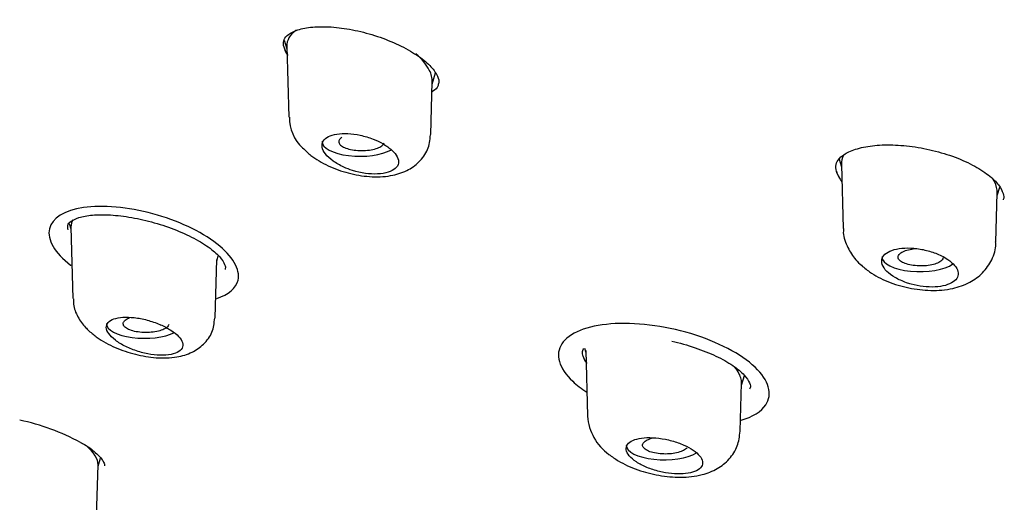
# Model space of a CAD drawing. Units: millimetres. Extents: x -18 to 758, y -18 to 1578.
# Drawn here: x 127 to 147, y 1245 to 1254 of the extents above; entities that cross this region are included whole.
import ezdxf

# ---------------------------------------------------------------- set-up
doc = ezdxf.new("R2010")
doc.units = ezdxf.units.MM
for name, color, linetype in [('$DDT_AUDIT_GENERATED_(106)', 7, 'Continuous'), ('$DDT_AUDIT_GENERATED_(162)', 7, 'Continuous'), ('$DDT_AUDIT_GENERATED_(3F2)', 7, 'Continuous'), ('Default', 7, 'Continuous')]:
    doc.layers.add(name, color=color, linetype=linetype)

# ---------------------------------------------------------------- blocks, each defined once
blk = doc.blocks.new('SE')
at = {"layer": '$DDT_AUDIT_GENERATED_(106)', "color": 7, "linetype": 'Continuous'}
blk.add_open_spline([(104.49, 1257.477), (104.498, 1256.971), (104.516, 1256.187), (104.647, 1254.999), (104.813, 1254.048), (104.986, 1253.298), (105.155, 1252.682), (105.416, 1251.843), (105.859, 1250.681), (106.508, 1249.354), (107.207, 1248.162), (107.892, 1247.136), (108.643, 1246.132), (109.464, 1245.146), (110.313, 1244.222), (111.082, 1243.452), (111.81, 1242.767), (112.588, 1242.076), (113.505, 1241.312), (114.445, 1240.581), (115.412, 1239.87), (116.506, 1239.108), (117.825, 1238.249), (119.073, 1237.49), (120.115, 1236.888), (120.903, 1236.449), (121.624, 1236.059), (122.354, 1235.674), (123.179, 1235.252), (124.169, 1234.762), (125.237, 1234.254), (126.27, 1233.782), (127.253, 1233.347), (128.235, 1232.926), (129.32, 1232.478), (130.538, 1231.993), (131.948, 1231.456), (133.536, 1230.881), (135.154, 1230.326), (136.634, 1229.845), (137.739, 1229.5), (138.337, 1229.318), (138.528, 1229.261)], degree=3, knots=[0, 0, 0, 0, 0.0132067, 0.0243616, 0.0334692, 0.0405625, 0.0458222, 0.0509675, 0.0645547, 0.0793466, 0.089733, 0.0994416, 0.1094038, 0.1198279, 0.12976, 0.1382458, 0.1440189, 0.1513061, 0.1604105, 0.1689871, 0.1756905, 0.184573, 0.1953598, 0.206185, 0.2124676, 0.218147, 0.2231034, 0.2276849, 0.2333291, 0.2400683, 0.2477704, 0.2546752, 0.2604083, 0.2669287, 0.2736305, 0.2810512, 0.2897695, 0.2999255, 0.3104472, 0.3194878, 0.3270188, 0.3305766, 0.3305766, 0.3305766, 0.3305766], dxfattribs=at)
at = {"layer": '$DDT_AUDIT_GENERATED_(162)', "color": 7, "linetype": 'Continuous'}
blk.add_arc((126.558, 1242.276), 4.361, 61.3903, 78.2888, dxfattribs=at)
for points, knots in [([(132.727, 1253.788), (132.69, 1253.85), (132.649, 1253.968), (132.665, 1254.068), (132.74, 1254.168), (132.933, 1254.267), (133.227, 1254.323), (133.603, 1254.325), (134.026, 1254.268), (134.469, 1254.155), (134.896, 1253.992), (135.265, 1253.793), (135.542, 1253.581), (135.702, 1253.38), (135.744, 1253.248), (135.73, 1253.202), (135.722, 1253.182)], [0.142526, 0.142526, 0.142526, 0.142526, 0.2022369, 0.2655933, 0.3260736, 0.383096, 0.4444485, 0.5062569, 0.5703177, 0.636632, 0.7043302, 0.7717845, 0.8372936, 0.9002219, 0.9617053, 1, 1, 1, 1]), ([(135.722, 1253.182), (135.72, 1253.168), (135.714, 1253.128), (135.663, 1253.076), (135.607, 1253.039), (135.603, 1253.036)], [0, 0, 0, 0, 0.0519079, 0.1756973, 0.185774, 0.185774, 0.185774, 0.185774]), ([(143.676, 1251.31), (143.672, 1251.316), (143.623, 1251.386), (143.574, 1251.51), (143.586, 1251.625), (143.665, 1251.745), (143.86, 1251.869), (144.161, 1251.957), (144.547, 1251.995), (144.984, 1251.976), (145.447, 1251.899), (145.898, 1251.768), (146.298, 1251.594), (146.614, 1251.394), (146.823, 1251.191), (146.901, 1251.017), (146.917, 1250.943), (146.892, 1250.904), (146.891, 1250.903)], [0.1246845, 0.1246845, 0.1246845, 0.1246845, 0.1303308, 0.1913869, 0.2540959, 0.3139319, 0.3710936, 0.4323838, 0.4928795, 0.5552304, 0.6192666, 0.6841038, 0.7493219, 0.8131751, 0.8757645, 0.9365881, 0.997806, 1, 1, 1, 1]), ([(131.342, 1250.032), (131.027, 1250.277), (130.562, 1250.493), (129.588, 1250.757), (129.081, 1250.802), (128.326, 1250.691), (128.077, 1250.538), (127.982, 1250.115), (128.138, 1249.852), (128.452, 1249.609), (128.455, 1249.606), (128.458, 1249.604)], [0, 0, 0, 0, 0.125, 0.125, 0.25, 0.25, 0.375, 0.375, 0.5, 0.5, 0.5012573, 0.5012573, 0.5012573, 0.5012573]), ([(128.402, 1250.307), (128.395, 1250.342), (128.388, 1250.408), (128.43, 1250.466), (128.603, 1250.557), (128.875, 1250.606), (129.237, 1250.609), (129.659, 1250.558), (130.11, 1250.454), (130.552, 1250.305), (130.946, 1250.121), (131.253, 1249.921), (131.448, 1249.73), (131.518, 1249.583), (131.512, 1249.546), (131.506, 1249.526)], [0, 0, 0, 0, 0.072602, 0.156695, 0.225636, 0.29921, 0.375866, 0.455755, 0.53753, 0.62064, 0.703152, 0.783983, 0.861174, 0.934602, 1, 1, 1, 1]), ([(131.339, 1248.952), (131.576, 1249.028), (131.726, 1249.156), (131.809, 1249.524), (131.657, 1249.787), (131.342, 1250.032)], [0.7800786, 0.7800786, 0.7800786, 0.7800786, 0.875, 0.875, 1, 1, 1, 1]), ([(141.71, 1246.543), (141.942, 1246.613), (142.112, 1246.718), (142.338, 1247.058), (142.259, 1247.333), (141.713, 1247.852), (141.248, 1248.096), (140.185, 1248.415), (139.604, 1248.484), (138.663, 1248.411), (138.307, 1248.269), (138.166, 1248.057)], [0.4217232, 0.4217232, 0.4217232, 0.4217232, 0.5, 0.5, 0.625, 0.625, 0.75, 0.75, 0.875, 0.875, 1, 1, 1, 1]), ([(140.341, 1248.104), (140.342, 1248.104), (140.49, 1248.079), (140.81, 1247.98), (141.222, 1247.82), (141.559, 1247.629), (141.789, 1247.436), (141.889, 1247.269), (141.905, 1247.202), (141.883, 1247.168), (141.878, 1247.161)], [0, 0, 0, 0, 0.000528, 0.167338, 0.333895, 0.497126, 0.656173, 0.809252, 0.960944, 1, 1, 1, 1]), ([(138.166, 1248.057), (138.026, 1247.845), (138.107, 1247.573), (138.46, 1247.239), (138.554, 1247.166), (138.661, 1247.096)], [0, 0, 0, 0, 0.125, 0.125, 0.1607883, 0.1607883, 0.1607883, 0.1607883]), ([(138.635, 1247.713), (138.607, 1247.757), (138.567, 1247.849), (138.573, 1247.909), (138.593, 1247.951), (138.603, 1247.965)], [0.2289427, 0.2289427, 0.2289427, 0.2289427, 0.3068258, 0.4052062, 0.453848, 0.453848, 0.453848, 0.453848]), ([(128.646, 1246.105), (128.66, 1246.098), (128.783, 1246.037), (128.957, 1245.902), (129.105, 1245.739), (129.126, 1245.659), (129.12, 1245.646), (129.117, 1245.641)], [0, 0, 0, 0, 0.030902, 0.319484, 0.592475, 0.854903, 1, 1, 1, 1])]:
    blk.add_open_spline(points, degree=3, knots=knots, dxfattribs=at)
for points in [[(132.672, 1253.908), (132.687, 1253.856), (132.711, 1253.803), (132.743, 1253.749)], [(143.596, 1251.467), (143.616, 1251.397), (143.653, 1251.327), (143.703, 1251.257)], [(138.583, 1247.82), (138.598, 1247.769), (138.624, 1247.716), (138.659, 1247.663)]]:
    blk.add_open_spline(points, degree=3, dxfattribs=at)
at = {"layer": '$DDT_AUDIT_GENERATED_(3F2)', "color": 7, "linetype": 'Continuous'}
for p, q in [((132.675, 1254.058), (132.726, 1253.883)), ((132.724, 1253.929), (132.764, 1252.535)), ((135.603, 1253.185), (135.668, 1253.407)), ((135.574, 1252.188), (135.604, 1253.234)), ((143.652, 1251.701), (143.696, 1251.552)), ((143.694, 1251.601), (143.73, 1250.331)), ((146.75, 1250.066), (146.778, 1251.037)), ((146.776, 1250.986), (146.825, 1251.153)), ((128.424, 1250.433), (128.456, 1250.324)), ((128.455, 1250.361), (128.495, 1248.947)), ((131.307, 1248.567), (131.34, 1249.721)), ((131.339, 1249.682), (131.371, 1249.791)), ((138.614, 1247.966), (138.639, 1247.882)), ((138.637, 1247.924), (138.674, 1246.63)), ((141.719, 1247.235), (141.776, 1247.428)), ((141.694, 1246.327), (141.721, 1247.277)), ((128.993, 1245.634), (129.041, 1245.798)), ((128.965, 1244.643), (128.993, 1245.661))]:
    blk.add_line(p, q, dxfattribs=at)
for centre, radius, start, end in [((133.592, 1252.523), 0.815, 179.3545, 227.1025), ((139.687, 1246.694), 1.014, 183.9669, 234.3004)]:
    blk.add_arc(centre, radius, start, end, dxfattribs=at)
for centre, major_axis, start_param, end_param in [((134.173, 1252.052), (0.748, 0), 3.126853, 5.690194), ((145.244, 1249.772), (-0.748, 0), 0, 2.645096), ((129.907, 1248.454), (-0.748, 0), 0, 2.489544), ((140.188, 1246.053), (-0.748, 0), 0, 2.594266)]:
    blk.add_ellipse(centre, major_axis=major_axis, ratio=0.388858, start_param=start_param, end_param=end_param, dxfattribs=at)
for points, knots in [([(132.919, 1254.253), (132.915, 1254.25), (132.91, 1254.247), (132.784, 1254.164), (132.723, 1254.055), (132.726, 1253.932)], [0.49716775, 0.49716775, 0.49716775, 0.49716775, 0.5, 0.5, 0.58168486, 0.58168486, 0.58168486, 0.58168486]), ([(135.603, 1253.23), (135.605, 1253.304), (135.586, 1253.383), (135.49, 1253.57), (135.399, 1253.679), (135.28, 1253.782)], [0.0769523, 0.0769523, 0.0769523, 0.0769523, 0.125, 0.125, 0.1883312, 0.1883312, 0.1883312, 0.1883312]), ([(133.038, 1251.926), (133.096, 1251.87), (133.232, 1251.742), (133.539, 1251.562), (133.939, 1251.418), (134.37, 1251.345), (134.763, 1251.359), (135.094, 1251.459), (135.348, 1251.634), (135.533, 1251.889), (135.557, 1252.075), (135.568, 1252.184)], [0, 0, 0, 0, 0.07428, 0.20138, 0.329612, 0.458381, 0.592963, 0.706221, 0.804795, 0.902442, 1, 1, 1, 1]), ([(134.027, 1251.481), (133.967, 1251.5), (133.908, 1251.522), (133.854, 1251.547), (133.775, 1251.582), (133.701, 1251.624), (133.64, 1251.667), (133.578, 1251.711), (133.527, 1251.758), (133.49, 1251.806), (133.454, 1251.852), (133.432, 1251.899), (133.425, 1251.943), (133.418, 1251.985), (133.425, 1252.026), (133.447, 1252.061), (133.468, 1252.096), (133.503, 1252.126), (133.549, 1252.149), (133.595, 1252.173), (133.652, 1252.19), (133.717, 1252.2), (133.782, 1252.211), (133.856, 1252.214), (133.933, 1252.21), (134.012, 1252.206), (134.096, 1252.194), (134.179, 1252.176), (134.265, 1252.158), (134.351, 1252.132), (134.431, 1252.101), (134.502, 1252.073), (134.569, 1252.041), (134.629, 1252.007)], [0, 0, 0, 0, 0.068684, 0.068684, 0.068684, 0.167309, 0.167309, 0.167309, 0.265866, 0.265866, 0.265866, 0.36235, 0.36235, 0.36235, 0.45574, 0.45574, 0.45574, 0.546499, 0.546499, 0.546499, 0.636216, 0.636216, 0.636216, 0.726803, 0.726803, 0.726803, 0.819765, 0.819765, 0.819765, 0.915673, 0.915673, 0.915673, 1, 1, 1, 1]), ([(133.814, 1252.133), (133.789, 1252.117), (133.771, 1252.098), (133.762, 1252.08), (133.753, 1252.061), (133.752, 1252.041), (133.759, 1252.022), (133.767, 1252.003), (133.782, 1251.984), (133.805, 1251.967), (133.829, 1251.95), (133.86, 1251.934), (133.896, 1251.921), (133.933, 1251.908), (133.976, 1251.896), (134.022, 1251.888), (134.068, 1251.88), (134.119, 1251.875), (134.17, 1251.874), (134.221, 1251.872), (134.273, 1251.874), (134.322, 1251.879), (134.371, 1251.884), (134.418, 1251.892), (134.46, 1251.903), (134.501, 1251.914), (134.538, 1251.928), (134.568, 1251.944), (134.597, 1251.959), (134.619, 1251.977), (134.634, 1251.995), (134.642, 1252.006), (134.648, 1252.018), (134.651, 1252.029)], [0, 0, 0, 0, 0.052804, 0.052804, 0.052804, 0.1055989, 0.1055989, 0.1055989, 0.1585937, 0.1585937, 0.1585937, 0.2121202, 0.2121202, 0.2121202, 0.2662672, 0.2662672, 0.2662672, 0.3208694, 0.3208694, 0.3208694, 0.375523, 0.375523, 0.375523, 0.429744, 0.429744, 0.429744, 0.483331, 0.483331, 0.483331, 0.5363487, 0.5363487, 0.5363487, 0.5679046, 0.5679046, 0.5679046, 0.5679046]), ([(134.629, 1252.007), (134.697, 1251.967), (134.755, 1251.926), (134.851, 1251.84), (134.888, 1251.795), (134.955, 1251.664), (134.942, 1251.58), (134.801, 1251.457), (134.675, 1251.418), (134.369, 1251.404), (134.193, 1251.428), (134.027, 1251.481)], [0, 0, 0, 0, 0.125, 0.125, 0.25, 0.25, 0.5, 0.5, 0.75, 0.75, 1, 1, 1, 1]), ([(146.777, 1251.034), (146.779, 1251.106), (146.761, 1251.183), (146.712, 1251.282), (146.699, 1251.305), (146.684, 1251.328)], [0.08018088, 0.08018088, 0.08018088, 0.08018088, 0.125, 0.125, 0.13814634, 0.13814634, 0.13814634, 0.13814634]), ([(143.738, 1250.333), (143.736, 1250.316), (143.721, 1250.206), (143.798, 1249.988), (143.926, 1249.771), (144.024, 1249.67), (144.066, 1249.627)], [0, 0, 0, 0, 0.057159, 0.430431, 0.793257, 1, 1, 1, 1]), ([(144.066, 1249.627), (144.132, 1249.57), (144.281, 1249.443), (144.608, 1249.273), (145.025, 1249.147), (145.471, 1249.095), (145.883, 1249.13), (146.227, 1249.25), (146.5, 1249.445), (146.679, 1249.707), (146.759, 1249.94), (146.745, 1250.052), (146.743, 1250.068)], [0, 0, 0, 0, 0.075183, 0.197693, 0.322929, 0.448595, 0.580121, 0.69297, 0.792099, 0.889149, 0.986837, 1, 1, 1, 1]), ([(145.075, 1249.234), (145.043, 1249.243), (145.012, 1249.253), (144.982, 1249.263), (144.901, 1249.291), (144.825, 1249.325), (144.76, 1249.363), (144.694, 1249.401), (144.637, 1249.443), (144.593, 1249.487), (144.55, 1249.53), (144.52, 1249.576), (144.504, 1249.62), (144.489, 1249.663), (144.489, 1249.706), (144.503, 1249.744), (144.516, 1249.782), (144.544, 1249.817), (144.585, 1249.846), (144.625, 1249.875), (144.677, 1249.899), (144.739, 1249.916), (144.8, 1249.933), (144.871, 1249.944), (144.947, 1249.947), (145.023, 1249.951), (145.106, 1249.947), (145.188, 1249.936), (145.272, 1249.926), (145.358, 1249.908), (145.44, 1249.884), (145.522, 1249.86), (145.602, 1249.829), (145.673, 1249.795), (145.719, 1249.772), (145.761, 1249.747), (145.799, 1249.722)], [0, 0, 0, 0, 0.034857, 0.034857, 0.034857, 0.127489, 0.127489, 0.127489, 0.220784, 0.220784, 0.220784, 0.313458, 0.313458, 0.313458, 0.404488, 0.404488, 0.404488, 0.493625, 0.493625, 0.493625, 0.581477, 0.581477, 0.581477, 0.669178, 0.669178, 0.669178, 0.757883, 0.757883, 0.757883, 0.848326, 0.848326, 0.848326, 0.940528, 0.940528, 0.940528, 1, 1, 1, 1]), ([(145.71, 1249.754), (145.707, 1249.74), (145.7, 1249.726), (145.69, 1249.713), (145.674, 1249.695), (145.651, 1249.677), (145.621, 1249.662), (145.591, 1249.647), (145.554, 1249.633), (145.513, 1249.623), (145.472, 1249.612), (145.425, 1249.604), (145.377, 1249.599), (145.329, 1249.594), (145.278, 1249.593), (145.228, 1249.595), (145.178, 1249.596), (145.128, 1249.601), (145.082, 1249.609), (145.036, 1249.617), (144.993, 1249.629), (144.956, 1249.642), (144.92, 1249.656), (144.889, 1249.672), (144.866, 1249.689), (144.843, 1249.707), (144.827, 1249.726), (144.82, 1249.745), (144.814, 1249.764), (144.815, 1249.784), (144.826, 1249.803), (144.832, 1249.815), (144.842, 1249.827), (144.854, 1249.838)], [0.4449741, 0.4449741, 0.4449741, 0.4449741, 0.4832874, 0.4832874, 0.4832874, 0.536521, 0.536521, 0.536521, 0.5895828, 0.5895828, 0.5895828, 0.6427672, 0.6427672, 0.6427672, 0.6963383, 0.6963383, 0.6963383, 0.7503152, 0.7503152, 0.7503152, 0.804526, 0.804526, 0.804526, 0.8587889, 0.8587889, 0.8587889, 0.9128663, 0.9128663, 0.9128663, 0.9665889, 0.9665889, 0.9665889, 1, 1, 1, 1]), ([(144.854, 1249.838), (144.875, 1249.856), (144.903, 1249.872), (144.937, 1249.886), (144.97, 1249.9), (145.011, 1249.912), (145.055, 1249.921), (145.094, 1249.929), (145.137, 1249.935), (145.181, 1249.938)], [0, 0, 0, 0, 0.0530904, 0.0530904, 0.0530904, 0.1061753, 0.1061753, 0.1061753, 0.1538827, 0.1538827, 0.1538827, 0.1538827]), ([(145.799, 1249.722), (145.909, 1249.647), (145.98, 1249.564), (146.019, 1249.406), (145.985, 1249.332), (145.823, 1249.222), (145.695, 1249.187), (145.399, 1249.171), (145.231, 1249.19), (145.075, 1249.234)], [0, 0, 0, 0, 0.25, 0.25, 0.5, 0.5, 0.75, 0.75, 1, 1, 1, 1]), ([(128.509, 1248.945), (128.506, 1248.905), (128.5, 1248.786), (128.588, 1248.58), (128.707, 1248.414), (128.787, 1248.336), (128.811, 1248.313)], [0, 0, 0, 0, 0.146982, 0.505006, 0.872121, 1, 1, 1, 1]), ([(128.811, 1248.313), (128.869, 1248.263), (129.011, 1248.143), (129.325, 1247.974), (129.729, 1247.837), (130.153, 1247.766), (130.53, 1247.778), (130.846, 1247.87), (131.09, 1248.035), (131.268, 1248.28), (131.29, 1248.46), (131.3, 1248.564)], [0, 0, 0, 0, 0.072769, 0.205403, 0.334755, 0.465133, 0.603119, 0.712852, 0.808798, 0.905453, 1, 1, 1, 1]), ([(129.913, 1247.87), (129.871, 1247.88), (129.828, 1247.892), (129.786, 1247.905), (129.7, 1247.932), (129.616, 1247.965), (129.54, 1248.002), (129.463, 1248.039), (129.393, 1248.081), (129.336, 1248.124), (129.28, 1248.167), (129.234, 1248.212), (129.203, 1248.256), (129.174, 1248.298), (129.157, 1248.34), (129.156, 1248.378), (129.155, 1248.415), (129.168, 1248.449), (129.194, 1248.477), (129.219, 1248.506), (129.258, 1248.529), (129.307, 1248.546), (129.356, 1248.563), (129.417, 1248.575), (129.484, 1248.579), (129.552, 1248.583), (129.629, 1248.581), (129.709, 1248.572), (129.791, 1248.563), (129.877, 1248.546), (129.962, 1248.524), (130.048, 1248.501), (130.135, 1248.471), (130.215, 1248.437), (130.217, 1248.436), (130.22, 1248.434), (130.223, 1248.433)], [0, 0, 0, 0, 0.048038, 0.048038, 0.048038, 0.146977, 0.146977, 0.146977, 0.246279, 0.246279, 0.246279, 0.343767, 0.343767, 0.343767, 0.438108, 0.438108, 0.438108, 0.529496, 0.529496, 0.529496, 0.61943, 0.61943, 0.61943, 0.709905, 0.709905, 0.709905, 0.802614, 0.802614, 0.802614, 0.898375, 0.898375, 0.898375, 0.996774, 0.996774, 0.996774, 1, 1, 1, 1]), ([(130.39, 1248.434), (130.386, 1248.42), (130.379, 1248.406), (130.367, 1248.393), (130.351, 1248.375), (130.326, 1248.358), (130.295, 1248.343), (130.264, 1248.328), (130.227, 1248.315), (130.185, 1248.305), (130.143, 1248.294), (130.095, 1248.286), (130.046, 1248.282), (129.997, 1248.278), (129.945, 1248.276), (129.895, 1248.278), (129.844, 1248.28), (129.794, 1248.286), (129.748, 1248.294), (129.702, 1248.303), (129.659, 1248.315), (129.623, 1248.329), (129.587, 1248.342), (129.556, 1248.359), (129.534, 1248.377), (129.512, 1248.394), (129.498, 1248.414), (129.493, 1248.433), (129.489, 1248.445), (129.489, 1248.458), (129.492, 1248.47)], [0.4982666, 0.4982666, 0.4982666, 0.4982666, 0.5363302, 0.5363302, 0.5363302, 0.5890541, 0.5890541, 0.5890541, 0.6419538, 0.6419538, 0.6419538, 0.6954217, 0.6954217, 0.6954217, 0.7494934, 0.7494934, 0.7494934, 0.8039803, 0.8039803, 0.8039803, 0.8585867, 0.8585867, 0.8585867, 0.9129197, 0.9129197, 0.9129197, 0.9666898, 0.9666898, 0.9666898, 1, 1, 1, 1]), ([(129.492, 1248.47), (129.498, 1248.489), (129.511, 1248.508), (129.532, 1248.525), (129.554, 1248.542), (129.583, 1248.559), (129.617, 1248.572), (129.62, 1248.573), (129.622, 1248.574), (129.624, 1248.575)], [0, 0, 0, 0, 0.0527717, 0.0527717, 0.0527717, 0.1055339, 0.1055339, 0.1055339, 0.1091275, 0.1091275, 0.1091275, 0.1091275]), ([(130.223, 1248.433), (130.3, 1248.4), (130.37, 1248.363), (130.494, 1248.285), (130.547, 1248.243), (130.665, 1248.118), (130.691, 1248.035), (130.618, 1247.902), (130.522, 1247.854), (130.252, 1247.818), (130.083, 1247.829), (129.913, 1247.87)], [0, 0, 0, 0, 0.125, 0.125, 0.25, 0.25, 0.5, 0.5, 0.75, 0.75, 1, 1, 1, 1]), ([(141.72, 1247.273), (141.721, 1247.299), (141.719, 1247.326), (141.713, 1247.353), (141.696, 1247.429), (141.653, 1247.511), (141.587, 1247.592)], [0.36256156, 0.36256156, 0.36256156, 0.36256156, 0.38044462, 0.38044462, 0.38044462, 0.4306271, 0.4306271, 0.4306271, 0.4306271]), ([(139.095, 1245.87), (139.161, 1245.822), (139.321, 1245.708), (139.66, 1245.555), (140.086, 1245.444), (140.528, 1245.403), (140.915, 1245.446), (141.239, 1245.572), (141.484, 1245.765), (141.655, 1246.032), (141.679, 1246.219), (141.69, 1246.326)], [0, 0, 0, 0, 0.073635, 0.205798, 0.334451, 0.46483, 0.604686, 0.711364, 0.809461, 0.907259, 1, 1, 1, 1]), ([(140.214, 1245.507), (140.174, 1245.514), (140.134, 1245.523), (140.094, 1245.532), (140.009, 1245.553), (139.925, 1245.581), (139.848, 1245.612), (139.771, 1245.644), (139.7, 1245.681), (139.64, 1245.72), (139.582, 1245.759), (139.533, 1245.801), (139.499, 1245.842), (139.465, 1245.883), (139.444, 1245.924), (139.439, 1245.962), (139.433, 1246), (139.442, 1246.036), (139.465, 1246.067), (139.487, 1246.098), (139.523, 1246.125), (139.57, 1246.146), (139.617, 1246.167), (139.675, 1246.183), (139.741, 1246.192), (139.808, 1246.201), (139.884, 1246.204), (139.963, 1246.2), (140.044, 1246.196), (140.129, 1246.185), (140.213, 1246.169), (140.299, 1246.151), (140.385, 1246.128), (140.465, 1246.099), (140.504, 1246.085), (140.541, 1246.07), (140.577, 1246.054)], [0, 0, 0, 0, 0.043208, 0.043208, 0.043208, 0.13673, 0.13673, 0.13673, 0.23079, 0.23079, 0.23079, 0.324032, 0.324032, 0.324032, 0.415461, 0.415461, 0.415461, 0.504933, 0.504933, 0.504933, 0.593186, 0.593186, 0.593186, 0.681444, 0.681444, 0.681444, 0.770886, 0.770886, 0.770886, 0.862201, 0.862201, 0.862201, 0.955308, 0.955308, 0.955308, 1, 1, 1, 1]), ([(139.767, 1246.076), (139.775, 1246.095), (139.79, 1246.114), (139.813, 1246.131), (139.836, 1246.148), (139.867, 1246.164), (139.903, 1246.177), (139.927, 1246.185), (139.953, 1246.193), (139.981, 1246.199)], [0, 0, 0, 0, 0.0530707, 0.0530707, 0.0530707, 0.1061356, 0.1061356, 0.1061356, 0.140684, 0.140684, 0.140684, 0.140684]), ([(140.642, 1246.002), (140.638, 1245.997), (140.633, 1245.992), (140.628, 1245.986), (140.609, 1245.969), (140.583, 1245.952), (140.551, 1245.937), (140.518, 1245.923), (140.479, 1245.91), (140.436, 1245.9), (140.393, 1245.891), (140.345, 1245.884), (140.296, 1245.88), (140.246, 1245.877), (140.194, 1245.876), (140.145, 1245.879), (140.095, 1245.882), (140.046, 1245.889), (140.001, 1245.898), (139.956, 1245.907), (139.915, 1245.919), (139.881, 1245.934), (139.847, 1245.948), (139.819, 1245.965), (139.799, 1245.983), (139.779, 1246.001), (139.767, 1246.02), (139.764, 1246.04), (139.761, 1246.052), (139.763, 1246.064), (139.767, 1246.076)], [0.5208921, 0.5208921, 0.5208921, 0.5208921, 0.5365095, 0.5365095, 0.5365095, 0.5895501, 0.5895501, 0.5895501, 0.6427166, 0.6427166, 0.6427166, 0.6962809, 0.6962809, 0.6962809, 0.7502641, 0.7502641, 0.7502641, 0.8044924, 0.8044924, 0.8044924, 0.8587768, 0.8587768, 0.8587768, 0.9128701, 0.9128701, 0.9128701, 0.9665955, 0.9665955, 0.9665955, 1, 1, 1, 1]), ([(140.577, 1246.054), (140.717, 1245.992), (140.827, 1245.918), (140.954, 1245.766), (140.967, 1245.69), (140.885, 1245.566), (140.791, 1245.519), (140.536, 1245.475), (140.376, 1245.478), (140.214, 1245.507)], [0, 0, 0, 0, 0.25, 0.25, 0.5, 0.5, 0.75, 0.75, 1, 1, 1, 1])]:
    blk.add_open_spline(points, degree=3, knots=knots, dxfattribs=at)
for points in [[(143.736, 1251.779), (143.708, 1251.724), (143.694, 1251.665), (143.696, 1251.603)], [(128.494, 1250.505), (128.467, 1250.461), (128.455, 1250.413), (128.457, 1250.362)], [(128.994, 1245.666), (128.994, 1245.774), (128.91, 1245.906), (128.765, 1246.038)]]:
    blk.add_open_spline(points, degree=3, dxfattribs=at)

msp = doc.modelspace()

# ---------------------------------------------------------------- block references
at = {"layer": 'Default'}
msp.add_blockref('SE', (0, 0), dxfattribs=at)

doc.saveas('drawing.dxf')
